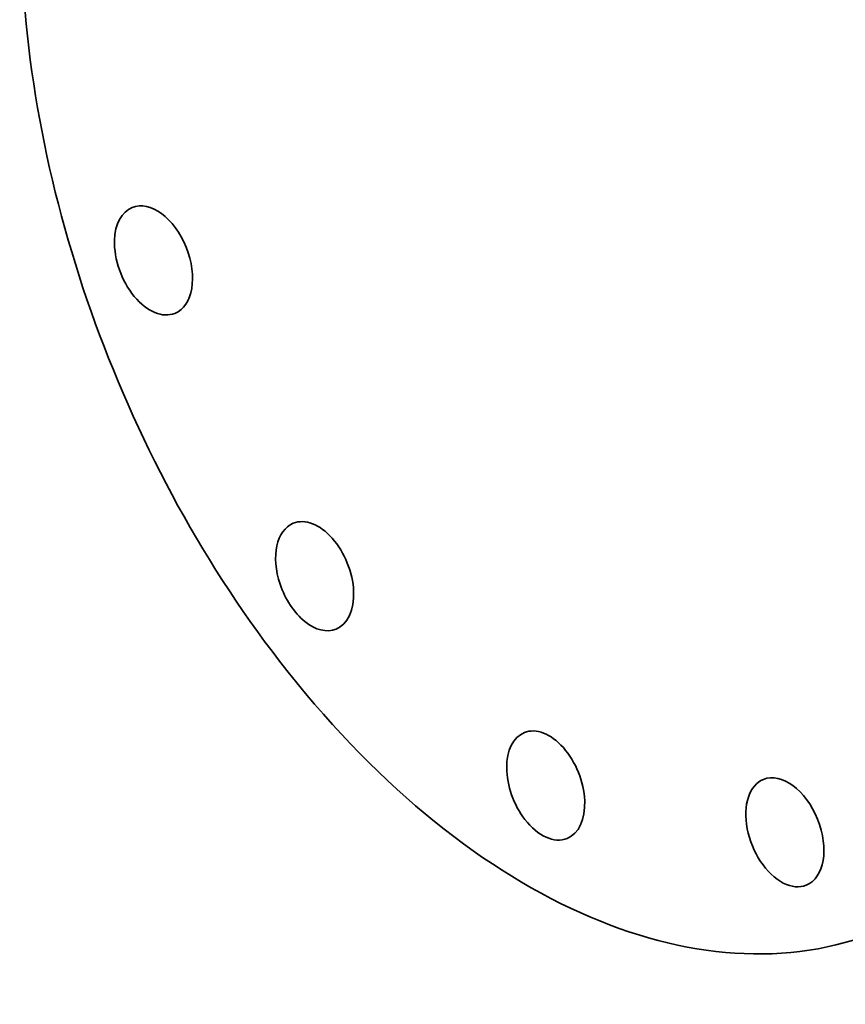
# Model space of a CAD drawing. Extents: x 0 to 10.8, y 0 to 8.3.
# Drawn here: x 6.5 to 8.7, y 3 to 5.6 of the extents above; entities that cross this region are included whole.
import ezdxf

# ---------------------------------------------------------------- set-up
doc = ezdxf.new("R2010")
doc.units = 0
doc.header["$MEASUREMENT"] = 0
doc.layers.get('0').update_dxf_attribs({"lineweight": 13})

msp = doc.modelspace()

# ---------------------------------------------------------------- linework, layer by layer
at = {"color": 7, "lineweight": 35, "ltscale": 0.03937}
for centre, major_axis, start_param, end_param in [((8.3089, 5.3558), (0.8184, -2.0286), 0.000026, 3.141619), ((7.9563, 5.2135), (0.8184, -2.0286), 0.000026, 3.141619), ((7.9563, 5.2135), (0.8184, -2.0286), 3.141619, 5.140017), ((6.8182, 4.9935), (0.0576, -0.1428), 3.141606, 4.092819), ((6.8182, 4.9935), (0.0576, -0.1428), 0.000014, 3.141606), ((6.8182, 4.9935), (0.0576, -0.1428), 4.092819, 6.283199), ((7.2525, 4.1418), (0.0576, -0.1428), 0.000007, 3.1416), ((7.2525, 4.1418), (0.0576, -0.1428), 3.1416, 4.616418), ((7.2525, 4.1418), (0.0576, -0.1428), 4.616418, 6.283192), ((7.9563, 5.2135), (0.8184, -2.0286), 5.140017, 6.283211), ((7.8753, 3.5772), (0.0576, -0.1428), 3.141619, 5.140017), ((7.8753, 3.5772), (0.0576, -0.1428), 0.000026, 3.141619), ((8.5198, 3.4511), (0.0576, -0.1428), 6.283178, 9.42477), ((8.5198, 3.4511), (0.0576, -0.1428), 3.141585, 5.663616), ((7.8753, 3.5772), (0.0576, -0.1428), 5.140017, 6.283211), ((8.5198, 3.4511), (0.0576, -0.1428), 5.663616, 6.283178)]:
    msp.add_ellipse(centre, major_axis=major_axis, ratio=0.616564, start_param=start_param, end_param=end_param, dxfattribs=at)

doc.saveas('drawing.dxf')
